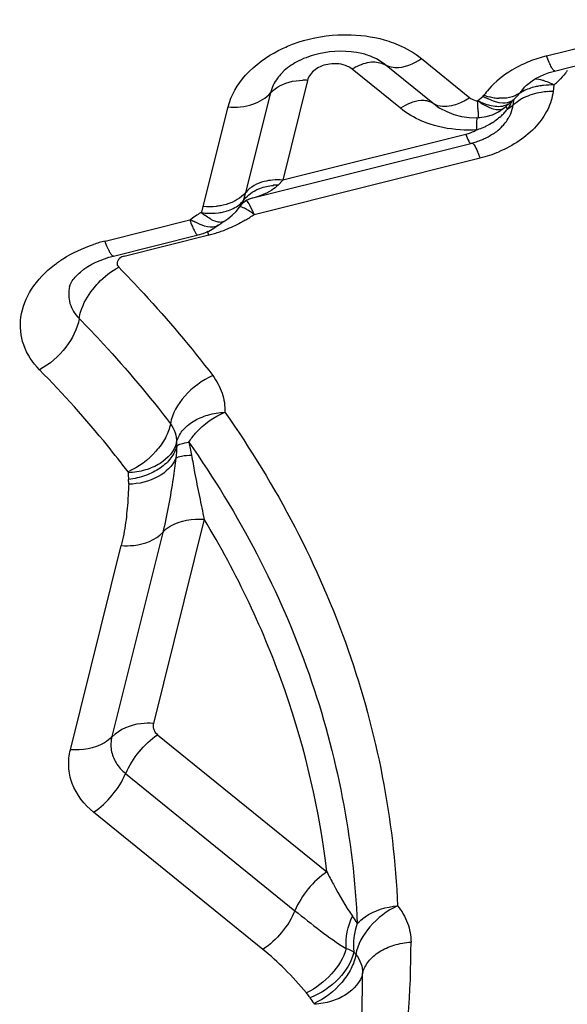
# Model space of a CAD drawing. Units: millimetres. Extents: x 0 to 594, y 0 to 420.
# Drawn here: x 391 to 392, y 261 to 263 of the extents above; entities that cross this region are included whole.
import ezdxf
from ezdxf.enums import TextEntityAlignment as Align

# ---------------------------------------------------------------- set-up
doc = ezdxf.new("R2010")
doc.units = ezdxf.units.MM
doc.header["$LTSCALE"] = 32.67
doc.layers.get('0').update_dxf_attribs({"linetype": 'CONTINUOUS'})
doc.layers.add('607088417-000_CL', color=7, linetype='CONTINUOUS')
doc.layers.add('607088613-000_DIM', color=7, linetype='CONTINUOUS')
doc.styles.get("Standard").update_dxf_attribs({"font": 'TXT.SHX', "width": 0.7})
doc.styles.add('TEXTSTYLE_2', font='gdt', dxfattribs={"width": 0.7})
doc.dimstyles.new('DIMSTYLE_1', dxfattribs={"dimtxt": 3.5, "dimasz": 3.5, "dimexe": 1.5, "dimexo": 0, "dimgap": 0.875, "dimtad": 1, "dimdec": 3, "dimdsep": 46, "dimtxsty": 'STANDARD', "dimblk": '_FILLED', "dimblk1": '_FILLED', "dimblk2": '_FILLED', "dimcen": 0.09, "dimclrt": 2, "dimadec": 3, "dimazin": 2, "dimtol": 1, "dimtp": 0.25, "dimtm": 0.25, "dimtfac": 1, "dimtdec": 3, "dimtofl": 0, "dimtmove": 0, "dimatfit": 3, "dimldrblk": '_FILLED', "dimfxl": 1, "dimtolj": 1, "dimarcsym": 0})

# ---------------------------------------------------------------- blocks, each defined once
blk = doc.blocks.new('_FILLED')
at = {"color": 0, "linetype": 'BYBLOCK'}
blk.add_solid([(0, 0), (-1, 0.125), (-1, -0.125)], dxfattribs=at)
blk = doc.blocks.new('*D0')
at = {"layer": '607088613-000_DIM', "color": 3, "linetype": 'CONTINUOUS'}
for p, q in [((390.9634, 272.28), (419.2206, 272.28)), ((417.7206, 272.28), (417.7206, 259.4969)), ((417.7206, 246.7138), (417.7206, 259.4969))]:
    blk.add_line(p, q, dxfattribs=at)
at = {"layer": '607088613-000_DIM', "color": 3, "linetype": 'CONTINUOUS', "xscale": 3.5, "yscale": 3.5, "zscale": 3.5, "rotation": 90}
blk.add_blockref('_FILLED', (417.7206, 272.28), dxfattribs=at)
at = {"layer": '607088613-000_DIM', "color": 2, "linetype": 'CONTINUOUS'}
for s, height, width, p in [('0.25', 2.45, 0.714286, (416.3206, 258.7925)), ('Z=6', 3.5, 0.761905, (422.9706, 252.28)), ('40', 3.5, 0.785714, (416.8456, 249.6841))]:
    blk.add_text(s, height=height, rotation=90, dxfattribs=dict(at, width=width)).set_placement(p, align=Align.CENTER)
at = {"layer": '607088613-000_DIM', "color": 2, "linetype": 'CONTINUOUS', "style": 'TEXTSTYLE_2'}
for s, height, p in [('`', 2.45, (416.3206, 253.8633)), ('n', 3.5, (416.8456, 244.6008))]:
    blk.add_text(s, height=height, rotation=90, dxfattribs=at).set_placement(p, align=Align.CENTER)
blk = doc.blocks.new('_NONE')

msp = doc.modelspace()

# ---------------------------------------------------------------- linework, layer by layer
at = {"layer": '607088417-000_CL', "color": 9, "linetype": 'CONTINUOUS'}
for p, q in [((391.6001, 262.7436), (391.719, 262.7732)), ((391.3588, 262.7311), (391.3521, 262.736)), ((391.4306, 262.673), (391.3588, 262.7311)), ((391.414, 262.7395), (391.4858, 262.6814)), ((391.3824, 262.6656), (391.3106, 262.7238)), ((391.2441, 262.7072), (391.2071, 262.5588)), ((391.611, 262.7002), (391.6098, 262.6906)), ((391.1889, 262.6887), (391.1519, 262.5403)), ((391.4974, 262.6765), (391.5056, 262.6838)), ((391.5056, 262.6838), (391.5068, 262.685)), ((391.437, 262.6683), (391.4306, 262.673)), ((391.5296, 262.6737), (391.524, 262.6751)), ((391.5359, 262.6805), (391.529, 262.6805)), ((391.5349, 262.6731), (391.5296, 262.6737)), ((391.5393, 262.6683), (391.5405, 262.6661)), ((391.5509, 262.6774), (391.5499, 262.6697)), ((391.0889, 262.5192), (391.1258, 262.6676)), ((391.5405, 262.6661), (391.5419, 262.6637)), ((391.499, 262.6517), (391.499, 262.6517)), ((391.4797, 262.6268), (391.2071, 262.5588)), ((391.1647, 262.5077), (391.5011, 262.5917)), ((391.2071, 262.5588), (391.2003, 262.5513)), ((391.1519, 262.5403), (391.1489, 262.5294)), ((391.1489, 262.5294), (391.1486, 262.5281)), ((391.0865, 262.5112), (391.0889, 262.5192)), ((390.9426, 262.4679), (391.0687, 262.4994)), ((390.9709, 262.4454), (391.0973, 262.477)), ((390.9614, 262.431), (390.9629, 262.4291)), ((391.0903, 262.0539), (391.0146, 261.7499)), ((391.0285, 262.0343), (390.9528, 261.7302)), ((390.8911, 261.7106), (390.9667, 262.0146)), ((391.0208, 261.733), (391.273, 261.5287)), ((390.9731, 261.6754), (391.2253, 261.471)), ((391.1776, 261.4134), (390.9255, 261.6177))]:
    msp.add_line(p, q, dxfattribs=at)
at = {"layer": '607088417-000_CL', "color": 7, "linetype": 'CONTINUOUS'}
for p, q in [((391.6116, 262.7211), (391.7314, 262.751)), ((391.3521, 262.736), (391.3467, 262.7391)), ((391.2095, 262.7218), (391.2051, 262.7175)), ((391.5608, 262.6886), (391.5648, 262.6938)), ((391.5648, 262.6938), (391.5673, 262.6969)), ((391.437, 262.6683), (391.4409, 262.6659)), ((391.4371, 262.6682), (391.437, 262.6683)), ((391.5234, 262.6683), (391.5174, 262.6693)), ((391.5449, 262.6732), (391.5459, 262.6742)), ((391.5459, 262.6742), (391.5455, 262.6738)), ((391.5461, 262.6744), (391.5477, 262.6758)), ((391.5464, 262.6746), (391.5501, 262.6779)), ((391.5477, 262.6758), (391.5497, 262.6775)), ((391.5496, 262.6775), (391.5517, 262.6792)), ((391.5497, 262.6775), (391.5496, 262.6775)), ((391.4409, 262.6659), (391.4513, 262.6606)), ((391.4513, 262.6606), (391.4621, 262.6565)), ((391.5286, 262.6605), (391.5371, 262.6664)), ((391.5197, 262.6269), (391.5225, 262.6288)), ((391.4874, 262.6129), (391.1567, 262.5303)), ((391.1455, 262.5216), (391.1454, 262.5214)), ((391.1455, 262.5216), (391.147, 262.5234)), ((391.1568, 262.5304), (391.1571, 262.5304)), ((391.1571, 262.5304), (391.1569, 262.5304)), ((391.1253, 262.5011), (391.1318, 262.5065)), ((391.1048, 262.487), (391.1126, 262.4924)), ((391.1125, 262.4923), (391.1129, 262.4926)), ((391.1149, 262.4941), (391.1164, 262.4952)), ((391.1164, 262.4952), (391.117, 262.4955)), ((391.117, 262.4955), (391.1179, 262.4961)), ((391.1196, 262.4972), (391.1253, 262.5011)), ((391.0811, 262.4772), (391.0886, 262.4794)), ((390.955, 262.4456), (391.0811, 262.4771))]:
    msp.add_line(p, q, dxfattribs=at)
for points in [[(391.5838, 262.7099), (391.5898, 262.7131), (391.5965, 262.7161), (391.6038, 262.7188), (391.6116, 262.7211)], [(391.5673, 262.6969), (391.5702, 262.6999), (391.5739, 262.7032), (391.5784, 262.7065), (391.5838, 262.7099)], [(391.5517, 262.6792), (391.5564, 262.6837), (391.5608, 262.6886)], [(391.5371, 262.6665), (391.5375, 262.6667), (391.5382, 262.6673), (391.5389, 262.6679), (391.5395, 262.6684), (391.5402, 262.669), (391.5409, 262.6696), (391.5415, 262.6701), (391.5421, 262.6707), (391.5427, 262.6712), (391.5433, 262.6717), (391.5438, 262.6722), (391.5444, 262.6727), (391.5449, 262.6732)], [(391.4621, 262.6565), (391.4734, 262.6536), (391.4849, 262.652), (391.4963, 262.6516), (391.499, 262.6517)], [(391.4988, 262.6517), (391.5005, 262.6518), (391.5102, 262.6532)], [(391.5102, 262.6532), (391.5196, 262.6561), (391.5286, 262.6605)], [(391.1318, 262.5065), (391.1377, 262.5122), (391.1429, 262.5182), (391.1454, 262.5214)], [(391.147, 262.5234), (391.1492, 262.5257), (391.1516, 262.5276), (391.1539, 262.5291), (391.1558, 262.53), (391.1568, 262.5304)], [(391.1129, 262.4926), (391.1139, 262.4933), (391.1144, 262.4937), (391.1149, 262.4941)], [(391.1179, 262.4961), (391.1192, 262.497), (391.1196, 262.4972)], [(391.0886, 262.4794), (391.097, 262.4828), (391.1048, 262.487)]]:
    msp.add_lwpolyline(points, dxfattribs=at)
at = {"layer": '607088417-000_CL', "color": 9, "linetype": 'CONTINUOUS'}
for centre, radius, start, end in [((391.6516, 262.5392), 0.2107, 104.1234, 107.8326), ((391.3542, 262.6578), 0.0791, 118.824, 123.4338), ((391.238, 262.6217), 0.0857, 85.9303, 90.5246), ((391.6061, 262.6001), 0.1001, 96.1116, 100.3365), ((391.6069, 262.5919), 0.1084, 87.8324, 96.0917), ((391.512, 262.8129), 0.15, 311.2961, 312.5824), ((391.5149, 262.8098), 0.1458, 312.5762, 315.1889), ((391.5575, 262.767), 0.0981, 238.1005, 242.3492), ((391.607, 262.6126), 0.1237, 138.8385, 144.1377), ((391.5388, 262.7817), 0.1018, 251.6834, 256.1366), ((391.536, 262.7703), 0.09, 256.1218, 260.9547), ((391.5947, 262.634), 0.0641, 119.9723, 122.3328), ((391.609, 262.5791), 0.1115, 89.6085, 93.7), ((391.534, 262.7574), 0.077, 260.9361, 266.3201), ((391.4337, 262.73), 0.1269, 329.368, 331.9135), ((391.4213, 262.7366), 0.141, 331.9341, 334.9832), ((391.5386, 262.6908), 0.0173, 300.8627, 309.6002), ((391.5048, 262.6755), 0.0455, 349.8426, 352.672), ((391.5875, 262.6321), 0.0532, 132.0153, 134.9665), ((391.59, 262.6293), 0.057, 128.4252, 132.0076), ((391.4761, 262.7152), 0.0832, 310.9552, 313.1623), ((391.4792, 262.7119), 0.0786, 313.1744, 317.8519), ((391.4758, 262.7149), 0.0832, 317.8629, 320.0713), ((391.4722, 262.7179), 0.0879, 320.0706, 322.1522), ((391.4386, 262.7271), 0.1212, 328.4718, 329.3534), ((391.8129, 262.6295), 0.3175, 178.3568, 179.314), ((391.4633, 262.7371), 0.1086, 292.0329, 295.2615), ((391.4812, 262.7073), 0.0737, 301.6948, 304.307), ((391.4604, 262.7441), 0.1162, 287.5767, 292.0949), ((391.3482, 262.5369), 0.1625, 21.6749, 23.4261), ((391.2884, 262.513), 0.2268, 20.2885, 21.6952), ((391.4534, 262.7829), 0.1971, 284.0127, 288.4153), ((391.4552, 262.7776), 0.1915, 288.4055, 292.7399), ((391.2002, 262.4697), 0.0816, 89.9473, 94.9414), ((391.1282, 262.534), 0.0213, 324.343, 327.8595), ((391.1743, 262.3657), 0.1699, 123.9782, 127.6583), ((391.18, 262.3578), 0.1796, 121.3644, 124.084), ((391.1693, 262.6111), 0.1307, 230.2111, 233.2926), ((391.1012, 262.5891), 0.0797, 277.3803, 283.0593), ((391.066, 262.6433), 0.1677, 303.3723, 306.0428), ((391.1219, 262.5748), 0.0906, 235.4431, 239.7774), ((391.1029, 262.505), 0.0159, 301.6012, 306.9406), ((391.0615, 262.6501), 0.1759, 300.7298, 303.3733), ((390.8868, 262.3992), 0.2244, 20.2799, 21.8102), ((391.0449, 262.6869), 0.2164, 284.0192, 286.301), ((391.0458, 262.6838), 0.2131, 286.2998, 288.5899), ((391.0473, 262.6793), 0.2084, 288.5887, 290.9072), ((390.9976, 262.2475), 0.2272, 104.0127, 108.5881), ((391.0892, 262.1669), 0.0401, 178.2657, 185.4086), ((391.0574, 262.1207), 0.0802, 178.2656, 185.4085), ((391.2407, 261.4107), 0.0877, 27.9726, 36.6821), ((390.0349, 261.4212), 1.3633, 350.7855, 0.1276), ((391.353, 261.4355), 0.0475, 212.6039, 218.9461), ((390.0025, 261.375), 1.3237, 350.7726, 0.1266), ((391.3277, 261.3927), 0.095, 212.6053, 218.9475)]:
    msp.add_arc(centre, radius, start, end, dxfattribs=at)
at = {"layer": '607088417-000_CL', "color": 7, "linetype": 'CONTINUOUS'}
for centre, radius, start, end in [((391.5455, 262.7679), 0.1028, 242.0899, 244.6194), ((391.542, 262.7605), 0.0946, 244.6282, 246.5048), ((391.532, 262.6891), 0.0204, 302.421, 311.5365), ((391.4629, 262.7144), 0.1039, 291.8345, 301.0586), ((391.4648, 262.7112), 0.1001, 301.1053, 303.0826), ((391.4608, 262.7199), 0.1097, 284, 287.3521), ((391.4614, 262.7181), 0.1079, 287.3483, 291.8593)]:
    msp.add_arc(centre, radius, start, end, dxfattribs=at)
at = {"layer": '607088417-000_CL', "color": 9, "linetype": 'CONTINUOUS'}
for points, knots in [([(391.2016, 262.752), (391.2082, 262.7554), (391.236, 262.7675), (391.2663, 262.7736), (391.2892, 262.7749)], [0, 0, 0, 0, 0.24491, 1, 1, 1, 1]), ([(391.2892, 262.7749), (391.2958, 262.7752), (391.3214, 262.7755), (391.3472, 262.7713), (391.3653, 262.7654)], [0, 0, 0, 0, 0.256709, 1, 1, 1, 1]), ([(391.3653, 262.7654), (391.3699, 262.7639), (391.3871, 262.7574), (391.4034, 262.7481), (391.414, 262.7395)], [0, 0, 0, 0, 0.261861, 1, 1, 1, 1]), ([(391.1258, 262.6676), (391.1302, 262.6851), (391.1508, 262.7199), (391.1831, 262.7427), (391.2016, 262.752)], [0, 0, 0, 0, 0.465819, 1, 1, 1, 1]), ([(391.6125, 262.7213), (391.6117, 262.7211), (391.6094, 262.7231), (391.607, 262.7273), (391.6035, 262.7346), (391.6013, 262.7403), (391.6001, 262.7436)], [0, 0, 0, 0, 0.094244, 0.290438, 0.595403, 1, 1, 1, 1]), ([(391.277, 262.7315), (391.2693, 262.7304), (391.2555, 262.7255), (391.2456, 262.7135), (391.2441, 262.7072)], [0, 0, 0, 0, 0.543997, 1, 1, 1, 1]), ([(391.3106, 262.7238), (391.3085, 262.7255), (391.2984, 262.7316), (391.2859, 262.7328), (391.277, 262.7315)], [0, 0, 0, 0, 0.230047, 1, 1, 1, 1]), ([(391.316, 262.7271), (391.3232, 262.731), (391.3373, 262.7363), (391.353, 262.734), (391.3585, 262.7307)], [0, 0, 0, 0, 0.558169, 1, 1, 1, 1]), ([(391.3635, 262.7287), (391.3669, 262.7273), (391.3846, 262.7239), (391.4023, 262.7318), (391.414, 262.7395)], [0, 0, 0, 0, 0.209273, 1, 1, 1, 1]), ([(391.5627, 262.7301), (391.5578, 262.7278), (391.5399, 262.7182), (391.5238, 262.7052), (391.5139, 262.694)], [0, 0, 0, 0, 0.262672, 1, 1, 1, 1]), ([(391.2051, 262.7175), (391.2031, 262.7153), (391.196, 262.7068), (391.1909, 262.6966), (391.1889, 262.6887)], [0, 0, 0, 0, 0.264568, 1, 1, 1, 1]), ([(391.6309, 262.7217), (391.63, 262.7204), (391.626, 262.7153), (391.6217, 262.7105), (391.6183, 262.7071)], [0, 0, 0, 0, 0.245112, 1, 1, 1, 1]), ([(391.1894, 262.6885), (391.1919, 262.6914), (391.2053, 262.7029), (391.2237, 262.7073), (391.2372, 262.7074)], [0, 0, 0, 0, 0.223143, 1, 1, 1, 1]), ([(391.5881, 262.6986), (391.5858, 262.6982), (391.5769, 262.6962), (391.5684, 262.6929), (391.5626, 262.6896)], [0, 0, 0, 0, 0.262401, 1, 1, 1, 1]), ([(391.5986, 262.7057), (391.5972, 262.7062), (391.592, 262.7079), (391.5866, 262.709), (391.5827, 262.7092)], [0, 0, 0, 0, 0.270641, 1, 1, 1, 1]), ([(391.611, 262.7002), (391.61, 262.7008), (391.6059, 262.7028), (391.6017, 262.7046), (391.5986, 262.7057)], [0, 0, 0, 0, 0.260028, 1, 1, 1, 1]), ([(391.1258, 262.6676), (391.1382, 262.6667), (391.1614, 262.6686), (391.1823, 262.6807), (391.1889, 262.6887)], [0, 0, 0, 0, 0.545122, 1, 1, 1, 1]), ([(391.6098, 262.6906), (391.6086, 262.6814), (391.6027, 262.6626), (391.5785, 262.6281), (391.55, 262.6097), (391.5292, 262.601)], [0, 0, 0, 0, 0.221998, 0.462041, 1, 1, 1, 1]), ([(391.5648, 262.6937), (391.5619, 262.6897), (391.5528, 262.6827), (391.5417, 262.6807), (391.5359, 262.6805)], [0, 0, 0, 0, 0.462627, 1, 1, 1, 1]), ([(391.6018, 262.6904), (391.5986, 262.6902), (391.5862, 262.6888), (391.574, 262.6852), (391.5659, 262.6811)], [0, 0, 0, 0, 0.262507, 1, 1, 1, 1]), ([(391.422, 262.6765), (391.4191, 262.6771), (391.405, 262.6779), (391.3915, 262.6717), (391.3824, 262.6656)], [0, 0, 0, 0, 0.213235, 1, 1, 1, 1]), ([(391.472, 262.6738), (391.4687, 262.6723), (391.4571, 262.668), (391.4434, 262.6672), (391.4352, 262.6706)], [0, 0, 0, 0, 0.28915, 1, 1, 1, 1]), ([(391.4858, 262.6814), (391.4846, 262.6806), (391.4802, 262.6778), (391.4755, 262.6753), (391.472, 262.6738)], [0, 0, 0, 0, 0.258441, 1, 1, 1, 1]), ([(391.4858, 262.6814), (391.4865, 262.6807), (391.49, 262.6783), (391.4942, 262.6769), (391.4974, 262.6765)], [0, 0, 0, 0, 0.234572, 1, 1, 1, 1]), ([(391.4974, 262.6771), (391.4988, 262.6761), (391.5038, 262.6727), (391.5091, 262.6696), (391.5131, 262.6677)], [0, 0, 0, 0, 0.270496, 1, 1, 1, 1]), ([(391.4979, 262.6659), (391.4978, 262.6667), (391.4975, 262.6702), (391.4974, 262.6737), (391.4976, 262.6764)], [0, 0, 0, 0, 0.228297, 1, 1, 1, 1]), ([(391.524, 262.6751), (391.523, 262.6754), (391.5189, 262.6768), (391.5149, 262.6786), (391.512, 262.6802)], [0, 0, 0, 0, 0.235606, 1, 1, 1, 1]), ([(391.5659, 262.6811), (391.5648, 262.6806), (391.5609, 262.6785), (391.5572, 262.676), (391.5546, 262.6739)], [0, 0, 0, 0, 0.257317, 1, 1, 1, 1]), ([(391.4269, 262.6419), (391.4227, 262.6433), (391.4069, 262.6492), (391.392, 262.6578), (391.3823, 262.6656)], [0, 0, 0, 0, 0.263198, 1, 1, 1, 1]), ([(391.4989, 262.6517), (391.4987, 262.6521), (391.4988, 262.6534), (391.4987, 262.6562), (391.4985, 262.6606), (391.4981, 262.664), (391.4979, 262.6659)], [0, 0, 0, 0, 0.081921, 0.27923, 0.58702, 1, 1, 1, 1]), ([(391.5131, 262.6677), (391.5155, 262.6666), (391.5229, 262.6636), (391.5328, 262.663), (391.5371, 262.6664)], [0, 0, 0, 0, 0.323369, 1, 1, 1, 1]), ([(391.5429, 262.6502), (391.5437, 262.6515), (391.5467, 262.657), (391.5488, 262.663), (391.5496, 262.6675)], [0, 0, 0, 0, 0.258576, 1, 1, 1, 1]), ([(391.4954, 262.6333), (391.4895, 262.633), (391.4664, 262.6328), (391.4432, 262.6366), (391.4269, 262.6419)], [0, 0, 0, 0, 0.258084, 1, 1, 1, 1]), ([(391.4965, 262.6517), (391.4964, 262.6509), (391.4958, 262.6466), (391.4956, 262.6422), (391.4955, 262.6386)], [0, 0, 0, 0, 0.180817, 1, 1, 1, 1]), ([(391.5225, 262.6288), (391.5236, 262.6296), (391.5279, 262.6328), (391.5319, 262.6364), (391.5346, 262.6393)], [0, 0, 0, 0, 0.256369, 1, 1, 1, 1]), ([(391.5346, 262.6393), (391.5354, 262.6402), (391.5385, 262.6436), (391.5412, 262.6473), (391.5429, 262.6502)], [0, 0, 0, 0, 0.256871, 1, 1, 1, 1]), ([(391.4797, 262.6268), (391.4811, 262.6272), (391.4866, 262.6287), (391.4918, 262.6311), (391.4954, 262.6333)], [0, 0, 0, 0, 0.256291, 1, 1, 1, 1]), ([(391.4797, 262.6268), (391.481, 262.6233), (391.4828, 262.6188), (391.4854, 262.6145), (391.4868, 262.6133), (391.4873, 262.6134)], [0, 0, 0, 0, 0.70988, 0.902974, 1, 1, 1, 1]), ([(391.4887, 262.6139), (391.4893, 262.6141), (391.4909, 262.6132), (391.4938, 262.609), (391.4958, 262.6048), (391.4972, 262.6015)], [0, 0, 0, 0, 0.10687, 0.301989, 1, 1, 1, 1]), ([(391.1921, 262.5586), (391.1879, 262.5583), (391.1733, 262.5559), (391.1588, 262.5486), (391.152, 262.5403)], [0, 0, 0, 0, 0.280501, 1, 1, 1, 1]), ([(391.2003, 262.5513), (391.1975, 262.5485), (391.1847, 262.5385), (391.169, 262.5334), (391.1571, 262.5304)], [0, 0, 0, 0, 0.241032, 1, 1, 1, 1]), ([(391.1672, 262.5438), (391.1692, 262.5447), (391.1774, 262.5484), (391.1864, 262.5504), (391.1932, 262.5509)], [0, 0, 0, 0, 0.241615, 1, 1, 1, 1]), ([(391.1519, 262.5403), (391.1509, 262.539), (391.1464, 262.5341), (391.1407, 262.5301), (391.1362, 262.5277)], [0, 0, 0, 0, 0.238704, 1, 1, 1, 1]), ([(391.1362, 262.5277), (391.1346, 262.5269), (391.1276, 262.5236), (391.1201, 262.5215), (391.1143, 262.5204)], [0, 0, 0, 0, 0.238618, 1, 1, 1, 1]), ([(391.1192, 262.5114), (391.1217, 262.512), (391.1306, 262.5146), (391.1392, 262.5191), (391.1442, 262.5236)], [0, 0, 0, 0, 0.269499, 1, 1, 1, 1]), ([(391.1647, 262.5077), (391.1627, 262.5124), (391.1593, 262.5195), (391.1552, 262.5267), (391.153, 262.5285)], [0, 0, 0, 0, 0.639382, 1, 1, 1, 1]), ([(391.0862, 262.5102), (391.0883, 262.5099), (391.0967, 262.5091), (391.1052, 262.5092), (391.1114, 262.51)], [0, 0, 0, 0, 0.257701, 1, 1, 1, 1]), ([(391.1143, 262.5204), (391.1123, 262.5201), (391.1039, 262.5188), (391.0953, 262.5187), (391.0889, 262.5192)], [0, 0, 0, 0, 0.242747, 1, 1, 1, 1]), ([(391.1543, 262.5145), (391.1535, 262.515), (391.1504, 262.5167), (391.1471, 262.5181), (391.1446, 262.5189)], [0, 0, 0, 0, 0.269929, 1, 1, 1, 1]), ([(391.1647, 262.5077), (391.1638, 262.5083), (391.1605, 262.5108), (391.157, 262.513), (391.1543, 262.5145)], [0, 0, 0, 0, 0.267532, 1, 1, 1, 1]), ([(391.0687, 262.4994), (391.0699, 262.496), (391.0721, 262.4903), (391.0756, 262.4831), (391.078, 262.479), (391.0803, 262.477), (391.0811, 262.4772)], [0, 0, 0, 0, 0.409839, 0.711783, 0.905143, 1, 1, 1, 1]), ([(391.087, 262.4914), (391.0862, 262.4917), (391.0825, 262.4932), (391.0789, 262.495), (391.0763, 262.4965)], [0, 0, 0, 0, 0.235112, 1, 1, 1, 1]), ([(391.1013, 262.4998), (391.1005, 262.5002), (391.097, 262.5022), (391.0936, 262.5044), (391.0912, 262.5063)], [0, 0, 0, 0, 0.229925, 1, 1, 1, 1]), ([(391.1195, 262.4972), (391.1185, 262.4966), (391.1152, 262.4954), (391.1087, 262.4963), (391.1039, 262.4984), (391.1013, 262.4998)], [0, 0, 0, 0, 0.188274, 0.535584, 1, 1, 1, 1]), ([(391.1514, 262.4989), (391.1491, 262.4975), (391.1395, 262.4921), (391.1294, 262.4876), (391.1217, 262.4846)], [0, 0, 0, 0, 0.245872, 1, 1, 1, 1]), ([(391.1075, 262.4897), (391.1061, 262.4892), (391.0992, 262.4879), (391.0921, 262.4895), (391.087, 262.4914)], [0, 0, 0, 0, 0.216404, 1, 1, 1, 1]), ([(390.8671, 262.4324), (390.8713, 262.4356), (390.8893, 262.4482), (390.9094, 262.4575), (390.9252, 262.4628)], [0, 0, 0, 0, 0.241225, 1, 1, 1, 1]), ([(390.955, 262.4456), (390.9542, 262.4454), (390.9519, 262.4475), (390.9495, 262.4517), (390.946, 262.4589), (390.9438, 262.4646), (390.9426, 262.4679)], [0, 0, 0, 0, 0.094208, 0.290375, 0.595918, 1, 1, 1, 1]), ([(390.9614, 262.4385), (390.9611, 262.4379), (390.9601, 262.4355), (390.9605, 262.4326), (390.9614, 262.431)], [0, 0, 0, 0, 0.262479, 1, 1, 1, 1]), ([(390.9709, 262.4454), (390.9699, 262.4452), (390.9661, 262.4438), (390.9627, 262.4411), (390.9614, 262.4385)], [0, 0, 0, 0, 0.275036, 1, 1, 1, 1]), ([(390.8451, 262.2763), (390.8348, 262.2867), (390.8183, 262.3114), (390.814, 262.3562), (390.8317, 262.3994), (390.854, 262.4223), (390.8671, 262.4324)], [0, 0, 0, 0, 0.244158, 0.477195, 0.723923, 1, 1, 1, 1]), ([(390.9242, 262.396), (390.9268, 262.3994), (390.938, 262.4123), (390.9517, 262.423), (390.9629, 262.4291)], [0, 0, 0, 0, 0.252861, 1, 1, 1, 1]), ([(390.9629, 262.4291), (390.9755, 262.4162), (391.0247, 262.3646), (391.0707, 262.3099), (391.103, 262.2676)], [0, 0, 0, 0, 0.253223, 1, 1, 1, 1]), ([(390.8899, 262.4004), (390.8879, 262.3922), (390.8881, 262.3741), (390.8978, 262.3589), (390.904, 262.3527)], [0, 0, 0, 0, 0.490334, 1, 1, 1, 1]), ([(390.904, 262.3527), (390.9045, 262.3563), (390.9084, 262.3719), (390.9166, 262.3862), (390.9242, 262.396)], [0, 0, 0, 0, 0.228349, 1, 1, 1, 1]), ([(390.904, 262.3527), (390.9015, 262.3372), (390.8856, 262.3066), (390.8602, 262.2845), (390.8451, 262.2763)], [0, 0, 0, 0, 0.477321, 1, 1, 1, 1]), ([(390.904, 262.3527), (390.9162, 262.3402), (390.964, 262.2901), (391.0086, 262.2371), (391.0399, 262.196)], [0, 0, 0, 0, 0.253223, 1, 1, 1, 1]), ([(390.9768, 262.1244), (390.9668, 262.1376), (390.9253, 262.1903), (390.8804, 262.2403), (390.8451, 262.2763)], [0, 0, 0, 0, 0.246971, 1, 1, 1, 1]), ([(391.103, 262.2676), (391.0872, 262.2606), (391.0601, 262.2409), (391.0426, 262.2112), (391.0399, 262.196)], [0, 0, 0, 0, 0.528391, 1, 1, 1, 1]), ([(391.103, 262.2676), (391.1089, 262.2597), (391.1185, 262.2423), (391.1214, 262.2226), (391.1211, 262.2131)], [0, 0, 0, 0, 0.507907, 1, 1, 1, 1]), ([(391.0491, 262.1681), (391.0506, 262.1743), (391.0571, 262.1867), (391.0739, 262.2007), (391.096, 262.2101), (391.1125, 262.2127), (391.1211, 262.2131)], [0, 0, 0, 0, 0.211572, 0.448935, 0.714536, 1, 1, 1, 1]), ([(391.0673, 262.1685), (391.0703, 262.1733), (391.0845, 262.1921), (391.1046, 262.2063), (391.1211, 262.2131)], [0, 0, 0, 0, 0.241905, 1, 1, 1, 1]), ([(391.1211, 262.2131), (391.1976, 262.1043), (391.3217, 261.8691), (391.3726, 261.6074), (391.3783, 261.4783)], [0, 0, 0, 0, 0.507221, 1, 1, 1, 1]), ([(391.0399, 262.196), (391.0387, 262.1888), (391.033, 262.1739), (391.0138, 262.1472), (390.9926, 262.1312), (390.9768, 262.1244)], [0, 0, 0, 0, 0.223461, 0.474056, 1, 1, 1, 1]), ([(391.0399, 262.196), (391.0429, 262.192), (391.0478, 262.1831), (391.0493, 262.173), (391.0491, 262.1681)], [0, 0, 0, 0, 0.508135, 1, 1, 1, 1]), ([(391.0491, 262.1681), (391.0463, 262.1551), (391.0297, 262.1377), (391.0024, 262.1261), (390.9858, 262.1234), (390.9772, 262.1231)], [0, 0, 0, 0, 0.444387, 0.711684, 1, 1, 1, 1]), ([(391.0493, 262.1631), (391.0478, 262.1567), (391.0413, 262.1438), (391.0247, 262.1287), (391.0028, 262.1178), (390.9862, 262.1141), (390.9775, 262.1131)], [0, 0, 0, 0, 0.213062, 0.452818, 0.718496, 1, 1, 1, 1]), ([(391.0493, 262.1631), (391.0511, 262.1646), (391.0573, 262.1667), (391.0634, 262.1679), (391.0673, 262.1685)], [0, 0, 0, 0, 0.37555, 1, 1, 1, 1]), ([(391.0673, 262.1685), (391.1419, 262.0624), (391.263, 261.8329), (391.3126, 261.5777), (391.3182, 261.4518)], [0, 0, 0, 0, 0.507221, 1, 1, 1, 1]), ([(391.0478, 262.1445), (391.0431, 262.1329), (391.0209, 262.1125), (390.993, 262.1064), (390.9778, 262.1058)], [0, 0, 0, 0, 0.451627, 1, 1, 1, 1]), ([(391.0478, 262.1445), (391.0465, 262.1346), (391.0418, 262.0975), (391.0351, 262.0607), (391.0285, 262.0343)], [0, 0, 0, 0, 0.269057, 1, 1, 1, 1]), ([(391.0478, 262.1445), (391.0502, 262.1464), (391.0584, 262.1486), (391.0664, 262.1492), (391.0714, 262.1493)], [0, 0, 0, 0, 0.380874, 1, 1, 1, 1]), ([(391.0714, 262.1493), (391.0729, 262.1407), (391.0764, 262.12), (391.083, 262.0882), (391.0878, 262.065), (391.0903, 262.0539)], [0, 0, 0, 0, 0.270364, 0.647083, 1, 1, 1, 1]), ([(390.9778, 262.1058), (390.9778, 262.1063), (390.9779, 262.1088), (390.9777, 262.1112), (390.9775, 262.1131)], [0, 0, 0, 0, 0.222907, 1, 1, 1, 1]), ([(390.9778, 262.1058), (390.9775, 262.0982), (390.9765, 262.0792), (390.9738, 262.0486), (390.9695, 262.0259), (390.9667, 262.0146)], [0, 0, 0, 0, 0.248075, 0.62187, 1, 1, 1, 1]), ([(391.0285, 262.0343), (391.0317, 262.0379), (391.0493, 262.0518), (391.0731, 262.0551), (391.0903, 262.0539)], [0, 0, 0, 0, 0.220135, 1, 1, 1, 1]), ([(391.273, 261.5287), (391.2621, 261.6203), (391.2196, 261.8035), (391.1389, 261.9732), (391.0903, 262.0539)], [0, 0, 0, 0, 0.494649, 1, 1, 1, 1]), ([(390.9667, 262.0146), (390.9729, 262.0142), (390.9947, 262.0143), (391.018, 262.0225), (391.0285, 262.0343)], [0, 0, 0, 0, 0.28353, 1, 1, 1, 1]), ([(391.0146, 261.7499), (391.0084, 261.7503), (390.9867, 261.7499), (390.9642, 261.7413), (390.9534, 261.7299)], [0, 0, 0, 0, 0.282503, 1, 1, 1, 1]), ([(390.9528, 261.7302), (390.9496, 261.7266), (390.9321, 261.7127), (390.9082, 261.7094), (390.8911, 261.7106)], [0, 0, 0, 0, 0.220057, 1, 1, 1, 1]), ([(390.9736, 261.6754), (390.9786, 261.6869), (390.9921, 261.7084), (391.0104, 261.7262), (391.0208, 261.733)], [0, 0, 0, 0, 0.502209, 1, 1, 1, 1]), ([(391.0143, 261.7436), (391.0145, 261.7426), (391.0156, 261.7386), (391.0183, 261.7351), (391.0208, 261.733)], [0, 0, 0, 0, 0.240419, 1, 1, 1, 1]), ([(390.9255, 261.6177), (390.9117, 261.6289), (390.8944, 261.6508), (390.8873, 261.6852), (390.889, 261.7024), (390.8911, 261.7106)], [0, 0, 0, 0, 0.512417, 0.755004, 1, 1, 1, 1]), ([(390.9519, 261.7099), (390.953, 261.7034), (390.9581, 261.6902), (390.9676, 261.6799), (390.9731, 261.6754)], [0, 0, 0, 0, 0.482104, 1, 1, 1, 1]), ([(390.9255, 261.6177), (390.936, 261.6246), (390.9547, 261.642), (390.9683, 261.6637), (390.9731, 261.6754)], [0, 0, 0, 0, 0.498603, 1, 1, 1, 1]), ([(391.273, 261.5287), (391.2625, 261.5218), (391.2438, 261.5044), (391.2302, 261.4827), (391.2253, 261.471)], [0, 0, 0, 0, 0.498604, 1, 1, 1, 1]), ([(391.273, 261.5287), (391.2761, 261.5226), (391.2879, 261.5002), (391.3003, 261.478), (391.311, 261.463)], [0, 0, 0, 0, 0.272213, 1, 1, 1, 1]), ([(391.2253, 261.471), (391.2204, 261.4594), (391.2069, 261.4377), (391.1881, 261.4203), (391.1776, 261.4134)], [0, 0, 0, 0, 0.501396, 1, 1, 1, 1]), ([(391.2253, 261.471), (391.2378, 261.4609), (391.2626, 261.4412), (391.2884, 261.4227), (391.3018, 261.4148)], [0, 0, 0, 0, 0.507056, 1, 1, 1, 1]), ([(391.3783, 261.4783), (391.3626, 261.4711), (391.3359, 261.4508), (391.3187, 261.4209), (391.316, 261.4057)], [0, 0, 0, 0, 0.52713, 1, 1, 1, 1]), ([(391.3182, 261.4518), (391.3216, 261.4555), (391.3386, 261.47), (391.3612, 261.4769), (391.3783, 261.4783)], [0, 0, 0, 0, 0.22902, 1, 1, 1, 1]), ([(391.3783, 261.4783), (391.3845, 261.4706), (391.3946, 261.4535), (391.3981, 261.4338), (391.3982, 261.4243)], [0, 0, 0, 0, 0.509277, 1, 1, 1, 1]), ([(391.3262, 261.378), (391.3277, 261.3842), (391.3342, 261.3967), (391.351, 261.4111), (391.373, 261.4209), (391.3896, 261.4237), (391.3982, 261.4243)], [0, 0, 0, 0, 0.211939, 0.449948, 0.71558, 1, 1, 1, 1]), ([(391.2425, 261.3485), (391.2321, 261.3606), (391.2119, 261.3836), (391.189, 261.4041), (391.1777, 261.4134)], [0, 0, 0, 0, 0.521358, 1, 1, 1, 1]), ([(391.3018, 261.4148), (391.2977, 261.4008), (391.2811, 261.3743), (391.2566, 261.3554), (391.2425, 261.3485)], [0, 0, 0, 0, 0.482237, 1, 1, 1, 1]), ([(391.313, 261.4099), (391.3101, 261.395), (391.2917, 261.3659), (391.2638, 261.3477), (391.2477, 261.3415)], [0, 0, 0, 0, 0.468131, 1, 1, 1, 1]), ([(391.3018, 261.4148), (391.3029, 261.4144), (391.3067, 261.4131), (391.3104, 261.4114), (391.313, 261.4099)], [0, 0, 0, 0, 0.267935, 1, 1, 1, 1]), ([(391.316, 261.4057), (391.3149, 261.3984), (391.3093, 261.3834), (391.2905, 261.3564), (391.2696, 261.34), (391.2538, 261.333)], [0, 0, 0, 0, 0.22411, 0.475225, 1, 1, 1, 1]), ([(391.316, 261.4057), (391.3192, 261.4017), (391.3244, 261.3929), (391.3262, 261.3829), (391.3262, 261.378)], [0, 0, 0, 0, 0.509015, 1, 1, 1, 1]), ([(391.3262, 261.378), (391.3234, 261.3649), (391.3069, 261.3472), (391.2796, 261.3351), (391.2629, 261.3321), (391.2543, 261.3317)], [0, 0, 0, 0, 0.445548, 0.712821, 1, 1, 1, 1]), ([(391.2477, 261.3415), (391.2472, 261.3422), (391.2456, 261.3446), (391.2439, 261.3469), (391.2425, 261.3485)], [0, 0, 0, 0, 0.277562, 1, 1, 1, 1])]:
    msp.add_open_spline(points, degree=3, knots=knots, dxfattribs=at)
at = {"layer": '607088417-000_CL', "color": 7, "linetype": 'CONTINUOUS'}
for points, knots in [([(391.3249, 262.7471), (391.3041, 262.752), (391.2708, 262.7513), (391.2323, 262.7381), (391.2159, 262.7276), (391.2095, 262.7218)], [0, 0, 0, 0, 0.527113, 0.786855, 1, 1, 1, 1]), ([(391.3467, 262.7391), (391.3452, 262.7399), (391.3382, 262.7433), (391.3308, 262.7457), (391.3249, 262.7471)], [0, 0, 0, 0, 0.223703, 1, 1, 1, 1]), ([(391.5174, 262.6693), (391.5163, 262.6696), (391.5119, 262.6707), (391.5075, 262.6723), (391.5043, 262.6737)], [0, 0, 0, 0, 0.237152, 1, 1, 1, 1]), ([(391.5429, 262.6718), (391.541, 262.6706), (391.538, 262.6694), (391.535, 262.6687), (391.5342, 262.6685)], [0, 0, 0, 0, 0.737684, 1, 1, 1, 1]), ([(390.8899, 262.4004), (390.8907, 262.4034), (390.895, 262.4115), (390.9141, 262.4312), (390.9373, 262.4412), (390.955, 262.4456)], [0, 0, 0, 0, 0.113358, 0.330456, 1, 1, 1, 1])]:
    msp.add_open_spline(points, degree=3, knots=knots, dxfattribs=at)
at = {"layer": '607088417-000_CL', "color": 9, "linetype": 'CONTINUOUS'}
for points in [[(391.3588, 262.7311), (391.3603, 262.7302), (391.3618, 262.7294), (391.3635, 262.7287)], [(391.587, 262.7398), (391.5787, 262.7371), (391.5705, 262.7339), (391.5627, 262.7301)], [(391.4306, 262.673), (391.428, 262.6747), (391.425, 262.6758), (391.422, 262.6765)], [(391.4352, 262.6706), (391.4336, 262.6712), (391.4321, 262.672), (391.4306, 262.673)], [(391.5475, 262.676), (391.5438, 262.6737), (391.5392, 262.673), (391.5349, 262.6731)], [(391.5495, 262.67), (391.5471, 262.6677), (391.5444, 262.6657), (391.5416, 262.664)], [(391.52, 262.6445), (391.5166, 262.6425), (391.5132, 262.6406), (391.5097, 262.6389)], [(391.5306, 262.6524), (391.5281, 262.6503), (391.5255, 262.6482), (391.5228, 262.6464)], [(391.2071, 262.5588), (391.2021, 262.5591), (391.1971, 262.5591), (391.1921, 262.5586)], [(391.1486, 262.5281), (391.1509, 262.5314), (391.1537, 262.5343), (391.1567, 262.5369)], [(391.1567, 262.5369), (391.16, 262.5395), (391.1635, 262.5419), (391.1672, 262.5438)], [(391.1442, 262.5236), (391.1458, 262.525), (391.1472, 262.5265), (391.1486, 262.5281)], [(391.1486, 262.5281), (391.1481, 262.5262), (391.1473, 262.5244), (391.1462, 262.5227)], [(391.0705, 262.5002), (391.07, 262.4998), (391.0694, 262.4995), (391.0688, 262.4995)], [(391.1112, 262.4914), (391.1101, 262.4907), (391.1088, 262.4901), (391.1075, 262.4897)], [(391.0493, 262.1631), (391.0492, 262.1569), (391.0488, 262.1506), (391.0478, 262.1445)], [(391.0673, 262.1685), (391.0689, 262.1622), (391.0703, 262.1558), (391.0714, 262.1493)], [(390.9768, 262.1244), (390.977, 262.1241), (390.9773, 262.1235), (390.977, 262.1232)], [(391.0146, 261.7499), (391.0141, 261.7478), (391.014, 261.7457), (391.0143, 261.7436)], [(390.9528, 261.7302), (390.9512, 261.7237), (390.9508, 261.7166), (390.9519, 261.7099)], [(391.3018, 261.4148), (391.3007, 261.4311), (391.3039, 261.4483), (391.311, 261.463)], [(391.3182, 261.4518), (391.3131, 261.4387), (391.3113, 261.4239), (391.313, 261.4099)], [(391.2538, 261.333), (391.2541, 261.3326), (391.2543, 261.3321), (391.2541, 261.3317)]]:
    msp.add_open_spline(points, degree=3, dxfattribs=at)
at = {"layer": '607088417-000_CL', "color": 7, "linetype": 'CONTINUOUS'}
msp.add_open_spline([(391.5342, 262.6685), (391.5307, 262.6679), (391.527, 262.6679), (391.5234, 262.6683)], degree=3, dxfattribs=at)

# ---------------------------------------------------------------- dimensions: what is measured, and where the dimension line sits
at = {"layer": '607088613-000_DIM', "color": 3, "linetype": 'CONTINUOUS'}
dim = msp.add_linear_dim(base=(417.7206, 272.28), p1=(416.7206, 246.7138), p2=(390.9634, 272.28), angle=90, text='%%c<>\\PZ=6', dimstyle='DIMSTYLE_1', override={"dimblk1": 'NONE', "dimsah": 1}, dxfattribs=at)
dim.commit()
dim.dimension.update_dxf_attribs({"geometry": '*D0', "text_midpoint": (417.7206, 252.28), "dimtype": 160})

doc.saveas('drawing.dxf')
